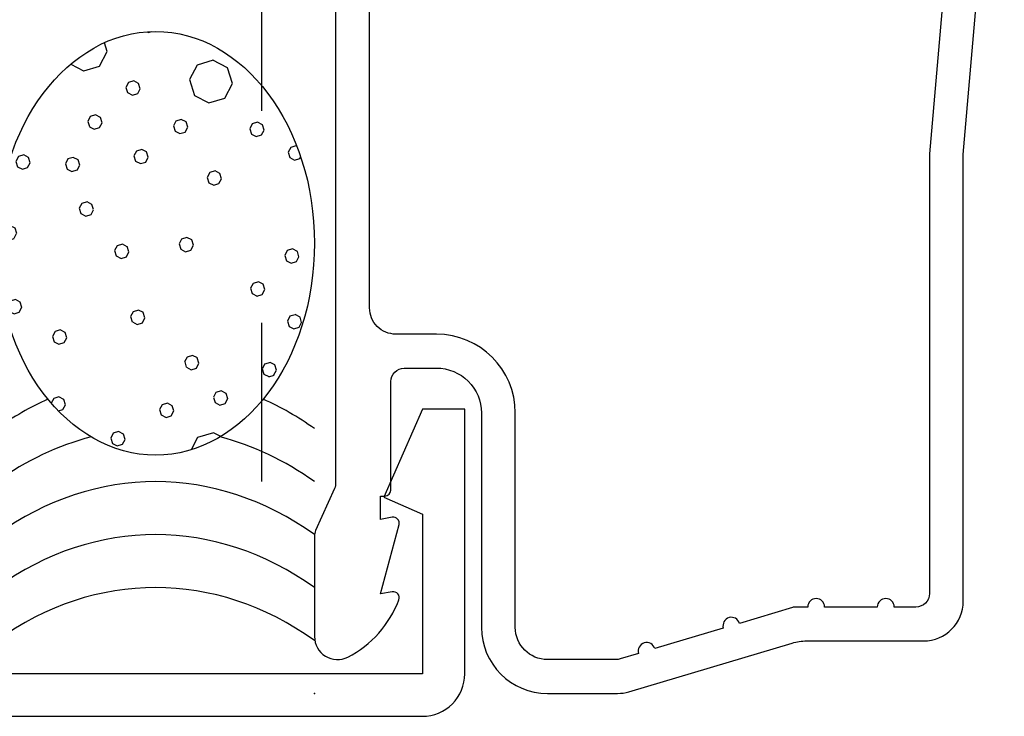
# Model space of a CAD drawing. Units: inches. Extents: x 19.8 to 87.7, y 9.4 to 44.6.
# Drawn here: x 59.4 to 60.6, y 36 to 36.8 of the extents above; entities that cross this region are included whole.
import ezdxf

# ---------------------------------------------------------------- set-up
doc = ezdxf.new("R2010")
doc.units = ezdxf.units.IN
doc.header["$MEASUREMENT"] = 0
doc.linetypes.add('DASHED', pattern=[0.75, 0.5, -0.25])
doc.layers.add('ZP-ANNO-NPLT', color=7, linetype='Continuous', plot=False)
for name, color, linetype in [('ZP-DETL-WALL', 9, 'Continuous'), ('ZP-DETL-WEBR', 240, 'DASHED'), ('ZP-SECT-ALUM', 63, 'Continuous')]:
    doc.layers.add(name, color=color, linetype=linetype)

# ---------------------------------------------------------------- blocks, each defined once
blk = doc.blocks.new('CS AS C CM (11-16in IG) JV LS')
at = {"layer": 'ZP-ANNO-NPLT'}
blk.add_point((0, 0), dxfattribs=at)
at = {"layer": 'ZP-SECT-ALUM'}
for points in [[(1.194788224270496, -0.7740000000002851), (0.636788224270731, -0.7256422509999538), (0.117999999999995, -0.7256422509999538, -0.4142135623730961), (0.1019999999999754, -0.7096422509998774), (0.1020000000000323, -0.684142250999912, 1), (0.1020000000000323, -0.6641422509999302), (0.1019999999999754, -0.6020000000002597, 1), (0.1019999999999754, -0.582000000000221), (0.1020000000000323, -0.5684928820537607, 0.0726790106847193), (0.101330960183418, -0.5639144915227234), (0.08271613294618874, -0.501581850114917, 1), (0.07699314478247743, -0.4824181498855751), (0.05285244224296548, -0.4015818501148942, 1), (0.04712945407914049, -0.382418149885666), (0.04066903981652104, -0.3607851430117535, -0.07267901068466173), (0.03999999999990678, -0.3562067524807162), (0.03999999999996362, -0.2750000000002046, -0.4142135623728899), (0.07799999999997453, -0.2370000000002506), (0.3310000000000173, -0.2370000000002506, 0.414213562373099), (0.424000000000035, -0.1440000000002897), (0.4239999999999213, -0.0960000000003447, -0.4142135623734411), (0.4549999999999272, -0.06500000000028194), (0.979154887961954, -0.06500000000028194, -0.3888787318530272)], [(1.011999999999944, -0.02500000000031832), (0.2485518243342995, -0.02500000000031832, -0.1051042352656346), (0.2420440380450941, -0.02361672732257603), (0.1921068813024362, -0.001383272678026515, 0.1051042352655172), (0.1855990950132309, -2.842170943040401e-13), (0.06700000000000728, -2.842170943040401e-13, 0.560205502865576), (0.04294949289453598, -0.03927082344353039, 0.1875261658577034), (0.110550330234048, -0.09955737127523889, 0.5801720142752279), (0.1198936542710385, -0.0917844627566069), (0.1174630815726232, -0.0780000000003156), (0.1991988260668904, -0.09976430132877567, 0.5481110662872404), (0.2078936542711176, -0.0917844627566069), (0.2054630815725886, -0.07800000000025875), (0.2329999999999472, -0.07800000000025875), (0.2330000000000041, -0.08300000000031105, 0.4142135623730951), (0.2400000000000091, -0.09000000000031605), (0.3679999999999382, -0.09000000000031605, -0.4142135623730808), (0.3839999999999577, -0.1060000000003356), (0.3840000000000146, -0.144000000000176, -0.4142135623735271), (0.3310000000000173, -0.1970000000002869), (0.07799999999997453, -0.1970000000002869, 0.4142135623730905), (0, -0.2750000000002615), (0, -0.3575219217107133, 0.0726790106845835), (0.001965304461236883, -0.3709709438955997), (0.05949110068775099, -0.5635988303755539, -0.07267901068458313), (0.06199999999995498, -0.5807677948669152), (0.06199999999995498, -0.718642250999892, 0.4142135623729939), (0.1089999999999804, -0.7656422509999175), (0.6360000000000241, -0.7656422509999175), (1.194000000000131, -0.8140000000002487)]]:
    blk.add_lwpolyline(points, format="xyb", dxfattribs=at)
blk = doc.blocks.new('WIS- 3-8ths Gray Backer Rod Sealant')
at = {"layer": 'ZP-DETL-WALL'}
h = blk.add_hatch(dxfattribs=at)
h.set_pattern_fill('WET FOAM BUBBLES', color=256, angle=22.5, pattern_type=2)
h.set_pattern_definition([(112.5, (1.600001666898464, -0.4028156935824025), (-0.9238795325112867, -0.3826834323650897), [0.03903138, -0.96096862]), (157.5, (1.585065004430106, -0.3667554004747338), (-0.9238795309609877, -0.3826834317229349), [0.0386919, -1.37552166]), (202.5, (1.549318343239548, -0.3519486486000414), (0.3826834323650897, -0.9238795325112867), [0.03903138, -0.96096862]), (247.5, (1.513258050131867, -0.3668853110683887), (0.3826834317229348, -0.9238795309609878), [0.03869191, -1.37552165]), (292.5000000000001, (1.49845129825718, -0.4026319722589591), (0.9238795325112868, 0.3826834323650896), [0.03903137999999998, -0.9609686199999998]), (337.4999999999999, (1.51338796072551, -0.4386922653666296), (0.9238795309609878, 0.3826834317229347), [0.03869191, -1.37552165]), (22.5, (1.549134621916096, -0.453499017241322), (-0.3826834323650898, 0.9238795325112867), [0.03903138, -0.96096862]), (67.5, (1.585194915023749, -0.4385623547729747), (-0.3826834317229349, 0.9238795309609877), [0.0386919, -1.37552166]), (112.5, (1.247070353124599, -0.7005395383746222), (-0.9238795325112867, -0.3826834323650897), [0.03903138, -0.96096862]), (157.5, (1.232133690656241, -0.6644792452669535), (-0.9238795309609877, -0.3826834317229349), [0.0386919, -1.37552166]), (202.5, (1.196387029465683, -0.6496724933922611), (0.3826834323650897, -0.9238795325112867), [0.03903138, -0.96096862]), (247.5, (1.160326736358002, -0.6646091558606084), (0.3826834317229348, -0.9238795309609878), [0.03869191, -1.37552165]), (292.5000000000001, (1.145519984483315, -0.7003558170511788), (0.9238795325112868, 0.3826834323650896), [0.03903137999999998, -0.9609686199999998]), (337.4999999999999, (1.160456646951673, -0.7364161101588493), (0.9238795309609878, 0.3826834317229347), [0.03869191, -1.37552165]), (22.5, (1.196203308142231, -0.7512228620335417), (-0.3826834323650898, 0.9238795325112867), [0.03903138, -0.96096862]), (67.5, (1.232263601249912, -0.7362861995651944), (-0.3826834317229349, 0.9238795309609877), [0.0386919, -1.37552166]), (112.5, (1.008606114606721, -0.3338860139839763), (-0.9238795325112867, -0.3826834323650897), [0.03903138, -0.96096862]), (292.5000000000001, (0.9070557459654367, -0.3337022926605329), (0.9238795325112868, 0.3826834323650896), [0.03903137999999998, -0.9609686199999998]), (337.4999999999999, (0.9219924084337663, -0.3697625857682034), (0.9238795309609878, 0.3826834317229347), [0.03869191, -1.37552165]), (22.5, (0.9577390696243526, -0.384569337642894), (-0.3826834323650898, 0.9238795325112867), [0.03903138, -0.96096862]), (67.5, (0.9937993627320054, -0.3696326751745485), (-0.3826834317229349, 0.9238795309609877), [0.0386919, -1.37552166]), (112.5, (0.8722006974402632, -0.452072021349732), (-0.9238795325112867, -0.3826834323650897), [0.01301047, -0.98698953]), (157.5, (0.86722180995082, -0.4400519236471752), (-0.9238795309609877, -0.3826834317229349), [0.0128973, -1.40131626]), (202.5, (0.8553062562206151, -0.4351163396889444), (0.3826834323650897, -0.9238795325112867), [0.01301047, -0.98698953]), (247.5, (0.8432861585180547, -0.4400952271783929), (0.3826834317229348, -0.9238795309609878), [0.0128973, -1.40131626]), (292.5000000000001, (0.8383505745598256, -0.4520107809085836), (0.9238795325112868, 0.3826834323650896), [0.01301047, -0.9869895299999998]), (337.4999999999999, (0.8433294620492688, -0.4640308786111405), (0.9238795309609878, 0.3826834317229347), [0.0128973, -1.40131626]), (22.5, (0.8552450157794738, -0.4689664625693712), (-0.3826834323650898, 0.9238795325112867), [0.01301047, -0.98698953]), (67.5, (0.8672651134820342, -0.4639875750799227), (-0.3826834317229349, 0.9238795309609877), [0.0128973, -1.40131626]), (112.5, (1.351961473378111, -0.1992289912470184), (-0.9238795325112867, -0.3826834323650897), [0.01301047, -0.98698953]), (157.5, (1.34698258588864, -0.1872088935444616), (-0.9238795309609877, -0.3826834317229349), [0.0128973, -1.40131626]), (202.5, (1.335067032158463, -0.1822733095862326), (0.3826834323650897, -0.9238795325112867), [0.01301047, -0.98698953]), (247.5, (1.323046934455903, -0.1872521970756811), (0.3826834317229348, -0.9238795309609878), [0.0128973, -1.40131626]), (292.5000000000001, (1.318111350497674, -0.1991677508058718), (0.9238795325112868, 0.3826834323650896), [0.01301047, -0.9869895299999998]), (337.4999999999999, (1.323090237987117, -0.2111878485084286), (0.9238795309609878, 0.3826834317229347), [0.0128973, -1.40131626]), (22.5, (1.335005791717322, -0.2161234324666577), (-0.3826834323650898, 0.9238795325112867), [0.01301047, -0.98698953]), (67.5, (1.347025889419882, -0.2111445449772091), (-0.3826834317229349, 0.9238795309609877), [0.0128973, -1.40131626]), (337.4999999999999, (1.392517185296356, -0.1174867333212415), (0.9238795309609878, 0.3826834317229347), [0.0128973, -1.40131626]), (22.5, (1.404432739026532, -0.1224223172794723), (-0.3826834323650898, 0.9238795325112867), [0.01301047, -0.98698953]), (67.5, (1.416452836729093, -0.1174434297900238), (-0.3826834317229349, 0.9238795309609877), [0.0128973, -1.40131626]), (112.5, (0.8250781751049203, -0.5473582632147291), (-0.9238795325112867, -0.3826834323650897), [0.01301047, -0.98698953]), (157.5, (0.8200992876154771, -0.5353381655121723), (-0.9238795309609877, -0.3826834317229349), [0.0128973, -1.40131626]), (202.5, (0.8081837338852722, -0.5304025815539415), (0.3826834323650897, -0.9238795325112867), [0.01301047, -0.98698953]), (247.5, (0.7961636361827118, -0.53538146904339), (0.3826834317229348, -0.9238795309609878), [0.0128973, -1.40131626]), (292.5000000000001, (0.7912280522244828, -0.5472970227735807), (0.9238795325112868, 0.3826834323650896), [0.01301047, -0.9869895299999998]), (337.4999999999999, (0.796206939713926, -0.5593171204761376), (0.9238795309609878, 0.3826834317229347), [0.0128973, -1.40131626]), (22.5, (0.8081224934441309, -0.5642527044343684), (-0.3826834323650898, 0.9238795325112867), [0.01301047, -0.98698953]), (67.5, (0.8201425911466913, -0.5592738169449198), (-0.3826834317229349, 0.9238795309609877), [0.0128973, -1.40131626]), (112.5, (1.505850740549391, -0.1787816576927064), (-0.9238795325112867, -0.3826834323650897), [0.01301047, -0.98698953]), (157.5, (1.500871853059948, -0.1667615599901495), (-0.9238795309609877, -0.3826834317229349), [0.0128973, -1.40131626]), (202.5, (1.488956299329743, -0.1618259760319205), (0.3826834323650897, -0.9238795325112867), [0.01301047, -0.98698953]), (247.5, (1.476936201627211, -0.166804863521369), (0.3826834317229348, -0.9238795309609878), [0.0128973, -1.40131626]), (292.5000000000001, (1.472000617668982, -0.1787204172515597), (0.9238795325112868, 0.3826834323650896), [0.01301047, -0.9869895299999998]), (337.4999999999999, (1.476979505158425, -0.1907405149541166), (0.9238795309609878, 0.3826834317229347), [0.0128973, -1.40131626]), (22.5, (1.488895058888602, -0.1956760989123456), (-0.3826834323650898, 0.9238795325112867), [0.01301047, -0.98698953]), (67.5, (1.500915156591162, -0.1906972114228971), (-0.3826834317229349, 0.9238795309609877), [0.0128973, -1.40131626]), (112.5, (0.7859939376431555, -0.8449694565224277), (-0.9238795325112867, -0.3826834323650897), [0.01301047, -0.98698953]), (157.5, (0.7810150501536839, -0.8329493588198709), (-0.9238795309609877, -0.3826834317229349), [0.0128973, -1.40131626]), (202.5, (0.7690994964235074, -0.8280137748616401), (0.3826834323650897, -0.9238795325112867), [0.01301047, -0.98698953]), (247.5, (0.757079398720947, -0.8329926623510886), (0.3826834317229348, -0.9238795309609878), [0.0128973, -1.40131626]), (292.5000000000001, (0.752143814762718, -0.8449082160812793), (0.9238795325112868, 0.3826834323650896), [0.01301047, -0.9869895299999998]), (337.4999999999999, (0.7571227022521612, -0.8569283137838362), (0.9238795309609878, 0.3826834317229347), [0.0128973, -1.40131626]), (22.5, (0.7690382559823661, -0.861863897742067), (-0.3826834323650898, 0.9238795325112867), [0.01301047, -0.98698953]), (67.5, (0.7810583536848981, -0.8568850102526184), (-0.3826834317229349, 0.9238795309609877), [0.0128973, -1.40131626]), (112.5, (0.9583607954646709, -0.8168684543208133), (-0.9238795325112867, -0.3826834323650897), [0.01301047, -0.98698953]), (157.5, (0.9533819079752277, -0.8048483566182565), (-0.9238795309609877, -0.3826834317229349), [0.0128973, -1.40131626]), (202.5, (0.9414663542450228, -0.7999127726600257), (0.3826834323650897, -0.9238795325112867), [0.01301047, -0.98698953]), (247.5, (0.9294462565424624, -0.8048916601494742), (0.3826834317229348, -0.9238795309609878), [0.0128973, -1.40131626]), (292.5000000000001, (0.9245106725842334, -0.8168072138796649), (0.9238795325112868, 0.3826834323650896), [0.01301047, -0.9869895299999998]), (337.4999999999999, (0.9294895600736766, -0.8288273115822218), (0.9238795309609878, 0.3826834317229347), [0.0128973, -1.40131626]), (22.5, (0.9414051138038815, -0.8337628955404526), (-0.3826834323650898, 0.9238795325112867), [0.01301047, -0.98698953]), (67.5, (0.9534252115064419, -0.828784008051004), (-0.3826834317229349, 0.9238795309609877), [0.0128973, -1.40131626]), (112.5, (1.490384089997548, -0.5856732682239478), (-0.9238795325112867, -0.3826834323650897), [0.01301047, -0.98698953]), (157.5, (1.485405202508105, -0.573653170521391), (-0.9238795309609877, -0.3826834317229349), [0.0128973, -1.40131626]), (202.5, (1.473489648777928, -0.568717586563162), (0.3826834323650897, -0.9238795325112867), [0.01301047, -0.98698953]), (247.5, (1.461469551075368, -0.5736964740526105), (0.3826834317229348, -0.9238795309609878), [0.0128973, -1.40131626]), (292.5000000000001, (1.456533967117139, -0.5856120277828012), (0.9238795325112868, 0.3826834323650896), [0.01301047, -0.9869895299999998]), (337.4999999999999, (1.461512854606582, -0.597632125485358), (0.9238795309609878, 0.3826834317229347), [0.0128973, -1.40131626]), (22.5, (1.473428408336787, -0.6025677094435871), (-0.3826834323650898, 0.9238795325112867), [0.01301047, -0.98698953]), (67.5, (1.485448506039319, -0.5975888219541385), (-0.3826834317229349, 0.9238795309609877), [0.0128973, -1.40131626]), (112.5, (1.648100191492517, -0.5744647299947498), (-0.9238795325112867, -0.3826834323650897), [0.01301047, -0.98698953]), (157.5, (1.643121304003046, -0.562444632292193), (-0.9238795309609877, -0.3826834317229349), [0.0128973, -1.40131626]), (202.5, (1.631205750272869, -0.5575090483339622), (0.3826834323650897, -0.9238795325112867), [0.01301047, -0.98698953]), (247.5, (1.619185652570309, -0.5624879358234107), (0.3826834317229348, -0.9238795309609878), [0.0128973, -1.40131626]), (292.5000000000001, (1.61425006861208, -0.5744034895536014), (0.9238795325112868, 0.3826834323650896), [0.01301047, -0.9869895299999998]), (337.4999999999999, (1.619228956101523, -0.5864235872561583), (0.9238795309609878, 0.3826834317229347), [0.0128973, -1.40131626]), (22.5, (1.631144509831728, -0.5913591712143891), (-0.3826834323650898, 0.9238795325112867), [0.01301047, -0.98698953]), (67.5, (1.643164607534288, -0.5863802837249406), (-0.3826834317229349, 0.9238795309609877), [0.0128973, -1.40131626]), (112.5, (1.421613723656378, -0.7332220286840005), (-0.9238795325112867, -0.3826834323650897), [0.01301047, -0.98698953]), (157.5, (1.416634836166907, -0.7212019309814437), (-0.9238795309609877, -0.3826834317229349), [0.0128973, -1.40131626]), (202.5, (1.40471928243673, -0.7162663470232129), (0.3826834323650897, -0.9238795325112867), [0.01301047, -0.98698953]), (247.5, (1.39269918473417, -0.7212452345126614), (0.3826834317229348, -0.9238795309609878), [0.0128973, -1.40131626]), (292.5000000000001, (1.387763600775941, -0.7331607882428521), (0.9238795325112868, 0.3826834323650896), [0.01301047, -0.9869895299999998]), (337.4999999999999, (1.392742488265384, -0.745180885945409), (0.9238795309609878, 0.3826834317229347), [0.0128973, -1.40131626]), (22.5, (1.404658041995589, -0.7501164699036398), (-0.3826834323650898, 0.9238795325112867), [0.01301047, -0.98698953]), (67.5, (1.416678139698149, -0.7451375824141913), (-0.3826834317229349, 0.9238795309609877), [0.0128973, -1.40131626]), (112.5, (1.392199559518701, -0.4531598803167469), (-0.9238795325112867, -0.3826834323650897), [0.01301047, -0.98698953]), (157.5, (1.387220672029258, -0.4411397826141901), (-0.9238795309609877, -0.3826834317229349), [0.0128973, -1.40131626]), (202.5, (1.375305118299053, -0.4362041986559593), (0.3826834323650897, -0.9238795325112867), [0.01301047, -0.98698953]), (247.5, (1.363285020596493, -0.4411830861454078), (0.3826834317229348, -0.9238795309609878), [0.0128973, -1.40131626]), (292.5000000000001, (1.358349436638264, -0.4530986398755985), (0.9238795325112868, 0.3826834323650896), [0.01301047, -0.9869895299999998]), (337.4999999999999, (1.363328324127707, -0.4651187375781554), (0.9238795309609878, 0.3826834317229347), [0.0128973, -1.40131626]), (22.5, (1.375243877857912, -0.4700543215363844), (-0.3826834323650898, 0.9238795325112867), [0.01301047, -0.98698953]), (67.5, (1.387263975560472, -0.4650754340469359), (-0.3826834317229349, 0.9238795309609877), [0.0128973, -1.40131626]), (112.5, (1.127557399930566, -0.8333763020669522), (-0.9238795325112867, -0.3826834323650897), [0.01301047, -0.98698953]), (157.5, (1.122578512441123, -0.8213562043643954), (-0.9238795309609877, -0.3826834317229349), [0.0128973, -1.40131626]), (202.5, (1.110662958710918, -0.8164206204061664), (0.3826834323650897, -0.9238795325112867), [0.01301047, -0.98698953]), (247.5, (1.098642861008358, -0.8213995078956149), (0.3826834317229348, -0.9238795309609878), [0.0128973, -1.40131626]), (292.5000000000001, (1.093707277050129, -0.8333150616258056), (0.9238795325112868, 0.3826834323650896), [0.01301047, -0.9869895299999998]), (337.4999999999999, (1.0986861645396, -0.8453351593283625), (0.9238795309609878, 0.3826834317229347), [0.0128973, -1.40131626]), (22.5, (1.110601718269777, -0.8502707432865915), (-0.3826834323650898, 0.9238795325112867), [0.01301047, -0.98698953]), (67.5, (1.122621815972337, -0.8452918557971429), (-0.3826834317229349, 0.9238795309609877), [0.0128973, -1.40131626]), (112.5, (1.364211208801606, -0.5946400988073073), (-0.9238795325112867, -0.3826834323650897), [0.01301047, -0.98698953]), (157.5, (1.359232321312163, -0.5826200011047504), (-0.9238795309609877, -0.3826834317229349), [0.0128973, -1.40131626]), (202.5, (1.347316767581958, -0.5776844171465214), (0.3826834323650897, -0.9238795325112867), [0.01301047, -0.98698953]), (247.5, (1.335296669879398, -0.5826633046359699), (0.3826834317229348, -0.9238795309609878), [0.0128973, -1.40131626]), (292.5000000000001, (1.330361085921169, -0.5945788583661606), (0.9238795325112868, 0.3826834323650896), [0.01301047, -0.9869895299999998]), (337.4999999999999, (1.335339973410612, -0.6065989560687157), (0.9238795309609878, 0.3826834317229347), [0.0128973, -1.40131626]), (22.5, (1.347255527140817, -0.6115345400269465), (-0.3826834323650898, 0.9238795325112867), [0.01301047, -0.98698953]), (67.5, (1.359275624843377, -0.606555652537498), (-0.3826834317229349, 0.9238795309609877), [0.0128973, -1.40131626]), (112.5, (0.9496659296230519, -0.5606958576052463), (-0.9238795325112867, -0.3826834323650897), [0.01301047, -0.98698953]), (157.5, (0.9446870421336087, -0.5486757599026895), (-0.9238795309609877, -0.3826834317229349), [0.0128973, -1.40131626]), (202.5, (0.9327714884034322, -0.5437401759444587), (0.3826834323650897, -0.9238795325112867), [0.01301047, -0.98698953]), (247.5, (0.9207513907008718, -0.5487190634339072), (0.3826834317229348, -0.9238795309609878), [0.0128973, -1.40131626]), (292.5000000000001, (0.9158158067426427, -0.5606346171640979), (0.9238795325112868, 0.3826834323650896), [0.01301047, -0.9869895299999998]), (337.4999999999999, (0.9207946942320859, -0.5726547148666548), (0.9238795309609878, 0.3826834317229347), [0.0128973, -1.40131626]), (22.5, (0.9327102479622624, -0.5775902988248856), (-0.3826834323650898, 0.9238795325112867), [0.01301047, -0.98698953]), (67.5, (0.9447303456648228, -0.572611411335437), (-0.3826834317229349, 0.9238795309609877), [0.0128973, -1.40131626]), (112.5, (1.088904440467786, -0.5571409880233489), (-0.9238795325112867, -0.3826834323650897), [0.01301047, -0.98698953]), (157.5, (1.083925552978343, -0.545120890320792), (-0.9238795309609877, -0.3826834317229349), [0.0128973, -1.40131626]), (202.5, (1.072009999248138, -0.5401853063625612), (0.3826834323650897, -0.9238795325112867), [0.01301047, -0.98698953]), (247.5, (1.059989901545578, -0.5451641938520098), (0.3826834317229348, -0.9238795309609878), [0.0128973, -1.40131626]), (292.5000000000001, (1.055054317587349, -0.5570797475822005), (0.9238795325112868, 0.3826834323650896), [0.01301047, -0.9869895299999998]), (337.4999999999999, (1.060033205076792, -0.5690998452847573), (0.9238795309609878, 0.3826834317229347), [0.0128973, -1.40131626]), (22.5, (1.071948758806997, -0.5740354292429881), (-0.3826834323650898, 0.9238795325112867), [0.01301047, -0.98698953]), (67.5, (1.083968856509557, -0.5690565417535396), (-0.3826834317229349, 0.9238795309609877), [0.0128973, -1.40131626]), (112.5, (1.070698814559307, -0.4347949411510417), (-0.9238795325112867, -0.3826834323650897), [0.01301047, -0.98698953]), (157.5, (1.065719927069864, -0.4227748434484848), (-0.9238795309609877, -0.3826834317229349), [0.0128973, -1.40131626]), (202.5, (1.053804373339659, -0.417839259490254), (0.3826834323650897, -0.9238795325112867), [0.01301047, -0.98698953]), (247.5, (1.041784275637099, -0.4228181469797043), (0.3826834317229348, -0.9238795309609878), [0.0128973, -1.40131626]), (292.5000000000001, (1.03684869167887, -0.434733700709895), (0.9238795325112868, 0.3826834323650896), [0.01301047, -0.9869895299999998]), (337.4999999999999, (1.041827579168341, -0.4467537984124519), (0.9238795309609878, 0.3826834317229347), [0.0128973, -1.40131626]), (22.5, (1.053743132898518, -0.4516893823706809), (-0.3826834323650898, 0.9238795325112867), [0.01301047, -0.98698953]), (67.5, (1.065763230601078, -0.4467104948812324), (-0.3826834317229349, 0.9238795309609877), [0.0128973, -1.40131626]), (112.5, (1.205838526338624, -0.5520009917636397), (-0.9238795325112867, -0.3826834323650897), [0.01301047, -0.98698953]), (157.5, (1.200859638849181, -0.5399808940610846), (-0.9238795309609877, -0.3826834317229349), [0.0128973, -1.40131626]), (202.5, (1.188944085118976, -0.5350453101028538), (0.3826834323650897, -0.9238795325112867), [0.01301047, -0.98698953]), (247.5, (1.176923987416416, -0.5400241975923024), (0.3826834317229348, -0.9238795309609878), [0.0128973, -1.40131626]), (292.5000000000001, (1.171988403458187, -0.5519397513224931), (0.9238795325112868, 0.3826834323650896), [0.01301047, -0.9869895299999998]), (337.4999999999999, (1.176967290947658, -0.5639598490250499), (0.9238795309609878, 0.3826834317229347), [0.0128973, -1.40131626]), (22.5, (1.188882844677835, -0.5688954329832807), (-0.3826834323650898, 0.9238795325112867), [0.01301047, -0.98698953]), (67.5, (1.200902942380395, -0.5639165454938304), (-0.3826834317229349, 0.9238795309609877), [0.0128973, -1.40131626]), (112.5, (1.494098272836681, -0.2810649872369773), (-0.9238795325112867, -0.3826834323650897), [0.01301047, -0.98698953]), (157.5, (1.489119385347237, -0.2690448895344204), (-0.9238795309609877, -0.3826834317229349), [0.0128973, -1.40131626]), (202.5, (1.477203831617061, -0.2641093055761896), (0.3826834323650897, -0.9238795325112867), [0.01301047, -0.98698953]), (247.5, (1.4651837339145, -0.2690881930656381), (0.3826834317229348, -0.9238795309609878), [0.0128973, -1.40131626]), (292.5000000000001, (1.460248149956271, -0.2810037467958288), (0.9238795325112868, 0.3826834323650896), [0.01301047, -0.9869895299999998]), (337.4999999999999, (1.465227037445715, -0.2930238444983857), (0.9238795309609878, 0.3826834317229347), [0.0128973, -1.40131626]), (22.5, (1.477142591175891, -0.2979594284566165), (-0.3826834323650898, 0.9238795325112867), [0.01301047, -0.98698953]), (67.5, (1.489162688878451, -0.292980540967168), (-0.3826834317229349, 0.9238795309609877), [0.0128973, -1.40131626]), (112.5, (0.8308747523326474, -0.7181399943584399), (-0.9238795325112867, -0.3826834323650897), [0.01301047, -0.98698953]), (157.5, (0.8258958648432042, -0.706119896655883), (-0.9238795309609877, -0.3826834317229349), [0.0128973, -1.40131626]), (202.5, (0.8139803111129993, -0.7011843126976522), (0.3826834323650897, -0.9238795325112867), [0.01301047, -0.98698953]), (247.5, (0.8019602134104389, -0.7061632001871025), (0.3826834317229348, -0.9238795309609878), [0.0128973, -1.40131626]), (292.5000000000001, (0.7970246294522099, -0.7180787539172933), (0.9238795325112868, 0.3826834323650896), [0.01301047, -0.9869895299999998]), (337.4999999999999, (0.8020035169416815, -0.7300988516198501), (0.9238795309609878, 0.3826834317229347), [0.0128973, -1.40131626]), (22.5, (0.813919070671858, -0.7350344355780791), (-0.3826834323650898, 0.9238795325112867), [0.01301047, -0.98698953]), (67.5, (0.8259391683744184, -0.7300555480886306), (-0.3826834317229349, 0.9238795309609877), [0.0128973, -1.40131626]), (112.5, (0.7072155435242848, -0.6286503297211805), (-0.9238795325112867, -0.3826834323650897), [0.01301047, -0.98698953]), (157.5, (0.7022366560348416, -0.6166302320186237), (-0.9238795309609877, -0.3826834317229349), [0.0128973, -1.40131626]), (202.5, (0.6903211023046367, -0.6116946480603929), (0.3826834323650897, -0.9238795325112867), [0.01301047, -0.98698953]), (247.5, (0.6783010046020763, -0.6166735355498414), (0.3826834317229348, -0.9238795309609878), [0.0128973, -1.40131626]), (292.5000000000001, (0.6733654206438473, -0.6285890892800321), (0.9238795325112868, 0.3826834323650896), [0.01301047, -0.9869895299999998]), (337.4999999999999, (0.6783443081333189, -0.640609186982589), (0.9238795309609878, 0.3826834317229347), [0.0128973, -1.40131626]), (22.5, (0.6902598618634954, -0.6455447709408197), (-0.3826834323650898, 0.9238795325112867), [0.01301047, -0.98698953]), (67.5, (0.7022799595660558, -0.6405658834513712), (-0.3826834317229349, 0.9238795309609877), [0.0128973, -1.40131626]), (112.5, (1.180251196524608, -0.2811776387214984), (-0.9238795325112867, -0.3826834323650897), [0.01301047, -0.98698953]), (157.5, (1.175272309035165, -0.2691575410189415), (-0.9238795309609877, -0.3826834317229349), [0.0128973, -1.40131626]), (202.5, (1.16335675530496, -0.2642219570607125), (0.3826834323650897, -0.9238795325112867), [0.01301047, -0.98698953]), (247.5, (1.1513366576024, -0.269200844550161), (0.3826834317229348, -0.9238795309609878), [0.0128973, -1.40131626]), (292.5000000000001, (1.146401073644171, -0.2811163982803517), (0.9238795325112868, 0.3826834323650896), [0.01301047, -0.9869895299999998]), (337.4999999999999, (1.151379961133614, -0.2931364959829086), (0.9238795309609878, 0.3826834317229347), [0.0128973, -1.40131626]), (22.5, (1.163295514863819, -0.2980720799411376), (-0.3826834323650898, 0.9238795325112867), [0.01301047, -0.98698953]), (67.5, (1.175315612566379, -0.2930931924516891), (-0.3826834317229349, 0.9238795309609877), [0.0128973, -1.40131626]), (112.5, (1.056929147393589, -0.03244798635262747), (-0.9238795325112867, -0.3826834323650897), [0.03903138, -0.96096862]), (157.5, (1.041992484925231, 0.003612306755043093), (-0.9238795309609877, -0.3826834317229349), [0.0386919, -1.37552166]), (202.5, (1.006245823734673, 0.0184190586297337), (0.3826834323650897, -0.9238795325112867), [0.03903138, -0.96096862]), (247.5, (0.970185530626992, 0.003482396161388124), (0.3826834317229348, -0.9238795309609878), [0.03869191, -1.37552165]), (292.5000000000001, (0.9553787787523049, -0.032264265029184), (0.9238795325112868, 0.3826834323650896), [0.03903137999999998, -0.9609686199999998]), (337.4999999999999, (0.9703154412206629, -0.06832455813685456), (0.9238795309609878, 0.3826834317229347), [0.03869191, -1.37552165]), (22.5, (1.006062102411221, -0.08313131001154517), (-0.3826834323650898, 0.9238795325112867), [0.03903138, -0.96096862]), (67.5, (1.042122395518902, -0.0681946475431996), (-0.3826834317229349, 0.9238795309609877), [0.0386919, -1.37552166]), (157.5, (0.9936694521383629, -0.2978257208763058), (-0.9238795309609877, -0.3826834317229349), [0.0386919, -1.37552166]), (202.5, (0.9579227909477765, -0.2830189690016152), (0.3826834323650897, -0.9238795325112867), [0.03903138, -0.96096862]), (247.5, (0.9218624978401238, -0.2979556314699607), (0.3826834317229348, -0.9238795309609878), [0.03869191, -1.37552165]), (112.5, (0.7835269270282481, -0.1857320835992695), (-0.9238795325112867, -0.3826834323650897), [0.01301047, -0.98698953]), (157.5, (0.7785480395388049, -0.1737119858967127), (-0.9238795309609877, -0.3826834317229349), [0.0128973, -1.40131626]), (202.5, (0.7666324858086284, -0.1687764019384819), (0.3826834323650897, -0.9238795325112867), [0.01301047, -0.98698953]), (247.5, (0.754612388106068, -0.1737552894279304), (0.3826834317229348, -0.9238795309609878), [0.0128973, -1.40131626]), (292.5000000000001, (0.749676804147839, -0.1856708431581211), (0.9238795325112868, 0.3826834323650896), [0.01301047, -0.9869895299999998]), (337.4999999999999, (0.7546556916372822, -0.197690940860678), (0.9238795309609878, 0.3826834317229347), [0.0128973, -1.40131626]), (22.5, (0.7665712453674587, -0.2026265248189087), (-0.3826834323650898, 0.9238795325112867), [0.01301047, -0.98698953]), (67.5, (0.7785913430700191, -0.1976476373294602), (-0.3826834317229349, 0.9238795309609877), [0.0128973, -1.40131626]), (112.5, (0.8625772858888752, -0.2720514948809072), (-0.9238795325112867, -0.3826834323650897), [0.01301047, -0.98698953]), (157.5, (0.857598398399432, -0.2600313971783503), (-0.9238795309609877, -0.3826834317229349), [0.0128973, -1.40131626]), (202.5, (0.845682844669227, -0.2550958132201213), (0.3826834323650897, -0.9238795325112867), [0.01301047, -0.98698953]), (247.5, (0.8336627469666666, -0.2600747007095698), (0.3826834317229348, -0.9238795309609878), [0.0128973, -1.40131626]), (292.5000000000001, (0.8287271630084376, -0.2719902544397605), (0.9238795325112868, 0.3826834323650896), [0.01301047, -0.9869895299999998]), (337.4999999999999, (0.8337060504978808, -0.2840103521423174), (0.9238795309609878, 0.3826834317229347), [0.0128973, -1.40131626]), (22.5, (0.8456216042280857, -0.2889459361005464), (-0.3826834323650898, 0.9238795325112867), [0.01301047, -0.98698953]), (67.5, (0.8576417019306461, -0.2839670486110979), (-0.3826834317229349, 0.9238795309609877), [0.0128973, -1.40131626]), (112.5, (0.8545390010152971, -0.0697265434382075), (-0.9238795325112867, -0.3826834323650897), [0.01301047, -0.98698953]), (157.5, (0.8495601135258539, -0.05770644573565065), (-0.9238795309609877, -0.3826834317229349), [0.0128973, -1.40131626]), (202.5, (0.837644559795649, -0.05277086177741985), (0.3826834323650897, -0.9238795325112867), [0.01301047, -0.98698953]), (247.5, (0.8256244620930886, -0.05774974926686838), (0.3826834317229348, -0.9238795309609878), [0.0128973, -1.40131626]), (292.5000000000001, (0.8206888781348596, -0.06966530299705909), (0.9238795325112868, 0.3826834323650896), [0.01301047, -0.9869895299999998]), (337.4999999999999, (0.8256677656243028, -0.08168540069961594), (0.9238795309609878, 0.3826834317229347), [0.0128973, -1.40131626]), (22.5, (0.8375833193545077, -0.08662098465784673), (-0.3826834323650898, 0.9238795325112867), [0.01301047, -0.98698953]), (67.5, (0.8496034170570681, -0.08164209716839821), (-0.3826834317229349, 0.9238795309609877), [0.0128973, -1.40131626]), (112.5, (1.156905574356415, -0.04189750597834596), (-0.9238795325112867, -0.3826834323650897), [0.01301047, -0.98698953]), (157.5, (1.151926686866972, -0.02987740827578911), (-0.9238795309609877, -0.3826834317229349), [0.0128973, -1.40131626]), (202.5, (1.140011133136795, -0.02494182431756009), (0.3826834323650897, -0.9238795325112867), [0.01301047, -0.98698953]), (247.5, (1.127991035434235, -0.02992071180700862), (0.3826834317229348, -0.9238795309609878), [0.0128973, -1.40131626]), (292.5000000000001, (1.123055451476006, -0.04183626553719932), (0.9238795325112868, 0.3826834323650896), [0.01301047, -0.9869895299999998]), (337.4999999999999, (1.128034338965449, -0.05385636323975618), (0.9238795309609878, 0.3826834317229347), [0.0128973, -1.40131626]), (22.5, (1.139949892695626, -0.05879194719798519), (-0.3826834323650898, 0.9238795325112867), [0.01301047, -0.98698953]), (67.5, (1.151969990398186, -0.05381305970853667), (-0.3826834317229349, 0.9238795309609877), [0.0128973, -1.40131626]), (112.5, (1.116395523474068, 0.08203366757177122), (-0.9238795325112867, -0.3826834323650897), [0.01301047, -0.98698953]), (157.5, (1.111416635984625, 0.09405376527432807), (-0.9238795309609877, -0.3826834317229349), [0.0128973, -1.40131626]), (202.5, (1.099501082254449, 0.09898934923255887), (0.3826834323650897, -0.9238795325112867), [0.01301047, -0.98698953]), (247.5, (1.087480984551888, 0.09401046174311034), (0.3826834317229348, -0.9238795309609878), [0.0128973, -1.40131626]), (292.5000000000001, (1.082545400593659, 0.08209490801291963), (0.9238795325112868, 0.3826834323650896), [0.01301047, -0.9869895299999998]), (337.4999999999999, (1.087524288083102, 0.07007481031036278), (0.9238795309609878, 0.3826834317229347), [0.0128973, -1.40131626]), (22.5, (1.099439841813279, 0.06513922635213198), (-0.3826834323650898, 0.9238795325112867), [0.01301047, -0.98698953]), (67.5, (1.111459939515839, 0.07011811384158051), (-0.3826834317229349, 0.9238795309609877), [0.0128973, -1.40131626]), (112.5, (1.328887815951674, 0.1700508570157417), (-0.9238795325112867, -0.3826834323650897), [0.01301047, -0.98698953]), (157.5, (1.323908928462231, 0.1820709547182986), (-0.9238795309609877, -0.3826834317229349), [0.0128973, -1.40131626]), (202.5, (1.311993374732026, 0.1870065386765294), (0.3826834323650897, -0.9238795325112867), [0.01301047, -0.98698953]), (247.5, (1.299973277029466, 0.1820276511870809), (0.3826834317229348, -0.9238795309609878), [0.0128973, -1.40131626]), (292.5000000000001, (1.295037693071237, 0.1701120974568902), (0.9238795325112868, 0.3826834323650896), [0.01301047, -0.9869895299999998]), (337.4999999999999, (1.30001658056068, 0.1580919997543333), (0.9238795309609878, 0.3826834317229347), [0.0128973, -1.40131626]), (22.5, (1.311932134290885, 0.1531564157961025), (-0.3826834323650898, 0.9238795325112867), [0.01301047, -0.98698953]), (67.5, (1.323952231993445, 0.158135303285551), (-0.3826834317229349, 0.9238795309609877), [0.0128973, -1.40131626]), (112.5, (1.233986190312947, 0.03332601855861483), (-0.9238795325112867, -0.3826834323650897), [0.01301047, -0.98698953]), (157.5, (1.229007302823504, 0.04534611626117169), (-0.9238795309609877, -0.3826834317229349), [0.0128973, -1.40131626]), (202.5, (1.217091749093299, 0.0502817002194007), (0.3826834323650897, -0.9238795325112867), [0.01301047, -0.98698953]), (247.5, (1.205071651390767, 0.04530281272995218), (0.3826834317229348, -0.9238795309609878), [0.0128973, -1.40131626]), (292.5000000000001, (1.20013606743251, 0.03338725899976147), (0.9238795325112868, 0.3826834323650896), [0.01301047, -0.9869895299999998]), (337.4999999999999, (1.205114954921982, 0.02136716129720462), (0.9238795309609878, 0.3826834317229347), [0.0128973, -1.40131626]), (22.5, (1.217030508652158, 0.01643157733897382), (-0.3826834323650898, 0.9238795325112867), [0.01301047, -0.98698953]), (67.5, (1.229050606354718, 0.02141046482842413), (-0.3826834317229349, 0.9238795309609877), [0.0128973, -1.40131626]), (112.5, (1.234370806539232, -0.150521342233862), (-0.9238795325112867, -0.3826834323650897), [0.01301047, -0.98698953]), (157.5, (1.229391919049789, -0.1385012445313052), (-0.9238795309609877, -0.3826834317229349), [0.0128973, -1.40131626]), (202.5, (1.217476365319584, -0.1335656605730744), (0.3826834323650897, -0.9238795325112867), [0.01301047, -0.98698953]), (247.5, (1.205456267617024, -0.1385445480625229), (0.3826834317229348, -0.9238795309609878), [0.0128973, -1.40131626]), (292.5000000000001, (1.200520683658794, -0.1504601017927136), (0.9238795325112868, 0.3826834323650896), [0.01301047, -0.9869895299999998]), (337.4999999999999, (1.205499571148238, -0.1624801994952705), (0.9238795309609878, 0.3826834317229347), [0.0128973, -1.40131626]), (22.5, (1.217415124878443, -0.1674157834535013), (-0.3826834323650898, 0.9238795325112867), [0.01301047, -0.98698953]), (67.5, (1.229435222581003, -0.1624368959640528), (-0.3826834317229349, 0.9238795309609877), [0.0128973, -1.40131626]), (112.5, (1.421388420687322, -0.105527876059833), (-0.9238795325112867, -0.3826834323650897), [0.01301047, -0.98698953]), (157.5, (1.416409533197879, -0.0935077783572762), (-0.9238795309609877, -0.3826834317229349), [0.0128973, -1.40131626]), (202.5, (1.404493979467674, -0.0885721943990454), (0.3826834323650897, -0.9238795325112867), [0.01301047, -0.98698953]), (247.5, (1.392473881765113, -0.09355108188849393), (0.3826834317229348, -0.9238795309609878), [0.0128973, -1.40131626]), (292.5000000000001, (1.387538297806884, -0.1054666356186846), (0.9238795325112868, 0.3826834323650896), [0.01301047, -0.9869895299999998]), (112.5, (0.7485414886319006, -0.3625823567124709), (-0.9238795325112867, -0.3826834323650897), [0.01301047, -0.98698953]), (157.5, (0.7435626011424574, -0.3505622590099158), (-0.9238795309609877, -0.3826834317229349), [0.0128973, -1.40131626]), (202.5, (0.7316470474122525, -0.345626675051685), (0.3826834323650897, -0.9238795325112867), [0.01301047, -0.98698953]), (247.5, (0.7196269497096921, -0.3506055625411335), (0.3826834317229348, -0.9238795309609878), [0.0128973, -1.40131626]), (292.5000000000001, (0.7146913657514631, -0.3625211162713242), (0.9238795325112868, 0.3826834323650896), [0.01301047, -0.9869895299999998]), (337.4999999999999, (0.7196702532409063, -0.3745412139738811), (0.9238795309609878, 0.3826834317229347), [0.0128973, -1.40131626]), (22.5, (0.7315858069711112, -0.3794767979321101), (-0.3826834323650898, 0.9238795325112867), [0.01301047, -0.98698953]), (67.5, (0.7436059046736716, -0.3744979104426616), (-0.3826834317229349, 0.9238795309609877), [0.0128973, -1.40131626]), (112.5, (0.5863419718452576, -0.310704454343691), (-0.9238795325112867, -0.3826834323650897), [0.01301047, -0.98698953]), (157.5, (0.5813630843558144, -0.2986843566411341), (-0.9238795309609877, -0.3826834317229349), [0.0128973, -1.40131626]), (202.5, (0.5694475306256379, -0.2937487726829051), (0.3826834323650897, -0.9238795325112867), [0.01301047, -0.98698953]), (247.5, (0.5574274329230775, -0.2987276601723536), (0.3826834317229348, -0.9238795309609878), [0.0128973, -1.40131626]), (292.5000000000001, (0.5524918489648485, -0.3106432139025443), (0.9238795325112868, 0.3826834323650896), [0.01301047, -0.9869895299999998]), (337.4999999999999, (0.5574707364542917, -0.3226633116051012), (0.9238795309609878, 0.3826834317229347), [0.0128973, -1.40131626]), (22.5, (0.5693862901844682, -0.3275988955633302), (-0.3826834323650898, 0.9238795325112867), [0.01301047, -0.98698953]), (67.5, (0.5814063878870286, -0.3226200080738817), (-0.3826834317229349, 0.9238795309609877), [0.0128973, -1.40131626]), (112.5, (0.5566558429658528, -0.1606420214960451), (-0.9238795325112867, -0.3826834323650897), [0.01301047, -0.98698953]), (157.5, (0.5516769554763812, -0.14862192379349), (-0.9238795309609877, -0.3826834317229349), [0.0128973, -1.40131626]), (202.5, (0.5397614017462047, -0.1436863398352592), (0.3826834323650897, -0.9238795325112867), [0.01301047, -0.98698953]), (247.5, (0.5277413040436443, -0.1486652273247078), (0.3826834317229348, -0.9238795309609878), [0.0128973, -1.40131626]), (292.5000000000001, (0.5228057200854153, -0.1605807810548985), (0.9238795325112868, 0.3826834323650896), [0.01301047, -0.9869895299999998]), (337.4999999999999, (0.5277846075748585, -0.1726008787574553), (0.9238795309609878, 0.3826834317229347), [0.0128973, -1.40131626]), (22.5, (0.5397001613050634, -0.1775364627156861), (-0.3826834323650898, 0.9238795325112867), [0.01301047, -0.98698953]), (67.5, (0.5517202590076238, -0.1725575752262358), (-0.3826834317229349, 0.9238795309609877), [0.0128973, -1.40131626]), (112.5, (0.6483872152489312, -0.06852603298667148), (-0.9238795325112867, -0.3826834323650897), [0.01301047, -0.98698953]), (157.5, (0.643408327759488, -0.05650593528411463), (-0.9238795309609877, -0.3826834317229349), [0.0128973, -1.40131626]), (202.5, (0.6314927740293115, -0.05157035132588383), (0.3826834323650897, -0.9238795325112867), [0.01301047, -0.98698953]), (247.5, (0.6194726763267511, -0.05654923881533236), (0.3826834317229348, -0.9238795309609878), [0.0128973, -1.40131626]), (292.5000000000001, (0.614537092368522, -0.06846479254552307), (0.9238795325112868, 0.3826834323650896), [0.01301047, -0.9869895299999998]), (337.4999999999999, (0.6195159798579652, -0.08048489024807992), (0.9238795309609878, 0.3826834317229347), [0.0128973, -1.40131626]), (22.5, (0.6314315335881417, -0.08542047420631071), (-0.3826834323650898, 0.9238795325112867), [0.01301047, -0.98698953]), (67.5, (0.6434516312907022, -0.08044158671686219), (-0.3826834317229349, 0.9238795309609877), [0.0128973, -1.40131626]), (112.5, (1.093547169016688, -0.1763806367896343), (-0.9238795325112867, -0.3826834323650897), [0.01301047, -0.98698953]), (157.5, (1.088568281527245, -0.1643605390870775), (-0.9238795309609877, -0.3826834317229349), [0.0128973, -1.40131626]), (202.5, (1.07665272779704, -0.1594249551288485), (0.3826834323650897, -0.9238795325112867), [0.01301047, -0.98698953]), (247.5, (1.064632630094508, -0.164403842618297), (0.3826834317229348, -0.9238795309609878), [0.0128973, -1.40131626]), (292.5000000000001, (1.059697046136279, -0.1763193963484877), (0.9238795325112868, 0.3826834323650896), [0.01301047, -0.9869895299999998]), (337.4999999999999, (1.064675933625722, -0.1883394940510446), (0.9238795309609878, 0.3826834317229347), [0.0128973, -1.40131626]), (22.5, (1.076591487355898, -0.1932750780092753), (-0.3826834323650898, 0.9238795325112867), [0.01301047, -0.98698953]), (67.5, (1.088611585058459, -0.188296190519825), (-0.3826834317229349, 0.9238795309609877), [0.0128973, -1.40131626]), (112.5, (0.9428281552010276, -0.1522191203961931), (-0.9238795325112867, -0.3826834323650897), [0.01301047, -0.98698953]), (157.5, (0.937849267711556, -0.1401990226936363), (-0.9238795309609877, -0.3826834317229349), [0.0128973, -1.40131626]), (202.5, (0.9259337139813795, -0.1352634387354072), (0.3826834323650897, -0.9238795325112867), [0.01301047, -0.98698953]), (247.5, (0.9139136162788191, -0.1402423262248558), (0.3826834317229348, -0.9238795309609878), [0.0128973, -1.40131626]), (292.5000000000001, (0.90897803232059, -0.1521578799550465), (0.9238795325112868, 0.3826834323650896), [0.01301047, -0.9869895299999998]), (337.4999999999999, (0.9139569198100332, -0.1641779776576033), (0.9238795309609878, 0.3826834317229347), [0.0128973, -1.40131626]), (22.5, (0.9258724735402382, -0.1691135616158341), (-0.3826834323650898, 0.9238795325112867), [0.01301047, -0.98698953]), (67.5, (0.9378925712427986, -0.1641346741263838), (-0.3826834317229349, 0.9238795309609877), [0.0128973, -1.40131626]), (112.5, (0.7500139638251824, -0.02643085542651136), (-0.9238795325112867, -0.3826834323650897), [0.01301047, -0.98698953]), (157.5, (0.7450350763357392, -0.0144107577239545), (-0.9238795309609877, -0.3826834317229349), [0.0128973, -1.40131626]), (202.5, (0.7331195226055343, -0.00947517376572371), (0.3826834323650897, -0.9238795325112867), [0.01301047, -0.98698953]), (247.5, (0.7210994249029739, -0.01445406125517223), (0.3826834317229348, -0.9238795309609878), [0.0128973, -1.40131626]), (292.5000000000001, (0.7161638409447448, -0.02636961498536294), (0.9238795325112868, 0.3826834323650896), [0.01301047, -0.9869895299999998]), (337.4999999999999, (0.7211427284342165, -0.0383897126879198), (0.9238795309609878, 0.3826834317229347), [0.0128973, -1.40131626]), (22.5, (0.733058282164393, -0.04332529664615059), (-0.3826834323650898, 0.9238795325112867), [0.01301047, -0.98698953]), (67.5, (0.7450783798669534, -0.03834640915670207), (-0.3826834317229349, 0.9238795309609877), [0.0128973, -1.40131626])])
edge = h.paths.add_edge_path()
edge.add_arc((0.9375, -0.5000000000000284), 0.5, 0, 360)
at = {"layer": 'ZP-ANNO-NPLT'}
blk.add_point((0, -2.842170943040401e-14), dxfattribs=at)
at = {"layer": 'ZP-DETL-WALL'}
blk.add_circle((0.9375, -0.5000000000000284), 0.5, dxfattribs=at)
for centre, start, end in [((-0.9375, -0.5000000000000284), 331.9275130641457, 28.07248693585422), ((-0.8125, -0.5000000000000284), 331.9275130641457, 28.07248693585422), ((-0.6875, -0.5000000000000284), 331.9275130641457, 28.07248693585422), ((-0.5625, -0.5000000000000284), 11.00286320152396, 28.07248693585422), ((-0.4375, -0.5000000000000284), 18.58336728561245, 28.07248693585422), ((-0.5625, -0.5000000000000284), 331.9275130641457, 348.997136798476), ((-0.4375, -0.5000000000000284), 331.9275130641457, 341.4166327143876)]:
    blk.add_arc(centre, 1.0625, start, end, dxfattribs=at)
blk = doc.blocks.new('FldMull AS (2) 2x 4 Wdw')
at = {"layer": 'ZP-DETL-WEBR', "color": 9}
blk.add_lwpolyline([(0.0625, 0.25), (0.0625, 1.1875), (3.6875, 1.1875), (3.6875, 0.25)], dxfattribs=at)
at = {"layer": 'ZP-SECT-ALUM'}
blk.add_lwpolyline([(3.877327760520529, 0.2114841196740826), (3.877327730718264, 0.02300000973593797), (-0.1273277307182639, 0.02300000973593797), (-0.1273277605205863, 0.2114841196740826), (-0.08170261031693826, 0.2315000448430737), (-0.1273277307182639, 0.3355000171864617), (-0.1773277426391928, 0.3355000171864617), (-0.1773277426391928, 0.02300001346122826, 0.4143734879433231), (-0.1273004349796452, -0.02699999473441039), (3.877327730718264, -0.02700000218499099, 0.4142135841953395), (3.927327742639136, 0.02300001346122826), (3.927327742639136, 0.3355000171864617), (3.877327730718264, 0.3355000171864617), (3.831702610316881, 0.2315000448430737)], format="xyb", close=True, dxfattribs=at)
at = {"rotation": 90}
blk.add_blockref('CS AS C CM (11-16in IG) JV LS', (3.75, 0), dxfattribs=at)
at = {"xscale": 0.5, "yscale": 0.375, "rotation": 90}
blk.add_blockref('WIS- 3-8ths Gray Backer Rod Sealant', (3.375, 0.0625), dxfattribs=at)

msp = doc.modelspace()

# ---------------------------------------------------------------- block references
msp.add_blockref('FldMull AS (2) 2x 4 Wdw', (55.9999999999998, 36.00000000000017))

doc.saveas('drawing.dxf')
